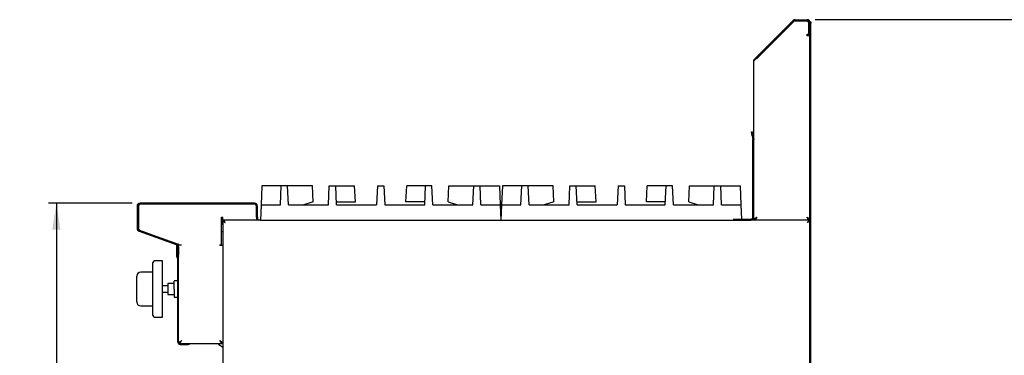
# Model space of a CAD drawing. Units: millimetres. Extents: x 5 to 415, y 5 to 292.
# Drawn here: x 158 to 281, y 126 to 168 of the extents above; entities that cross this region are included whole.
import ezdxf

# ---------------------------------------------------------------- set-up
doc = ezdxf.new("R2010")
doc.units = ezdxf.units.MM
doc.layers.add('FORMAT', color=7, linetype='Continuous')
doc.styles.add('SLDTEXTSTYLE0', font='TXT', dxfattribs={"width": 0.75})
doc.dimstyles.new('SLDDIMSTYLE1', dxfattribs={"dimtxt": 3.5, "dimasz": 3.302, "dimexe": 0, "dimexo": 0.0625, "dimgap": 0.875, "dimtad": 1, "dimdec": 1, "dimlfac": 10, "dimrnd": 1e-09, "dimzin": 12, "dimdsep": 46, "dimtxsty": 'SLDTEXTSTYLE0', "dimsah": 1, "dimcen": 0.09, "dimadec": 0, "dimazin": 3, "dimtfac": 1, "dimtdec": 1, "dimtofl": 0, "dimtmove": 0, "dimatfit": 3, "dimfxl": 0, "dimfrac": 2, "dimtolj": 1, "dimtzin": 12, "dimarcsym": 0})

# ---------------------------------------------------------------- blocks, each defined once
blk = doc.blocks.new('_D_5')
at = {"layer": 'FORMAT'}
for p, q in [((172.13, 144.84), (161.7, 144.84)), ((162.7, 144.84), (162.7, 54.65)), ((188.91, 54.65), (161.7, 54.65))]:
    blk.add_line(p, q, dxfattribs=at)
for points in [[(162.7, 144.84), (162.19, 141.53), (163.2, 141.53)], [(162.7, 54.65), (163.2, 57.95), (162.19, 57.95)]]:
    blk.add_solid(points, dxfattribs=at)
at = {"layer": 'FORMAT', "insert": (158.18, 97.02), "char_height": 3.5, "attachment_point": 1, "rotation": 90, "style": 'SLDTEXTSTYLE0'}
blk.add_mtext('900', dxfattribs=at)
blk = doc.blocks.new('_D_6')
at = {"layer": 'FORMAT'}
for p, q in [((257.3, 167.72), (288.42, 167.72)), ((287.42, 167.72), (287.42, 54.65)), ((244.81, 54.65), (288.42, 54.65))]:
    blk.add_line(p, q, dxfattribs=at)
for points in [[(287.42, 167.72), (286.91, 164.41), (287.92, 164.41)], [(287.42, 54.65), (287.92, 57.95), (286.91, 57.95)]]:
    blk.add_solid(points, dxfattribs=at)
at = {"layer": 'FORMAT', "insert": (282.9, 103.62), "char_height": 3.5, "attachment_point": 1, "rotation": 90, "style": 'SLDTEXTSTYLE0'}
blk.add_mtext('1130', dxfattribs=at)

msp = doc.modelspace()

# ---------------------------------------------------------------- linework, layer by layer
at = {"color": 7, "linetype": 'Continuous', "lineweight": 25}
for p, q in [((249.955, 163.001), (254.561, 167.607)), ((250.039, 162.916), (254.646, 167.522)), ((250.039, 162.888), (254.66, 167.508)), ((254.823, 167.716), (256.299, 167.716)), ((254.823, 167.596), (256.299, 167.596)), ((254.823, 167.576), (256.299, 167.576)), ((256.529, 165.996), (256.529, 167.346)), ((256.549, 167.346), (256.549, 165.816)), ((256.669, 167.466), (256.759, 167.466)), ((256.669, 167.346), (256.669, 167.466)), ((256.669, 167.346), (256.669, 165.816)), ((256.759, 167.266), (256.669, 167.266)), ((256.759, 167.466), (256.759, 167.266)), ((256.759, 118.013), (256.759, 167.266)), ((256.299, 165.696), (256.299, 165.896)), ((256.299, 165.896), (256.429, 165.896)), ((256.429, 165.896), (256.529, 165.996)), ((256.549, 165.816), (256.669, 165.816)), ((256.549, 165.716), (256.549, 165.816)), ((256.669, 165.816), (256.669, 165.716)), ((256.669, 165.696), (256.299, 165.696)), ((256.669, 165.716), (256.549, 165.716)), ((256.669, 118.013), (256.669, 165.716)), ((249.669, 152.716), (249.669, 162.562)), ((249.778, 162.824), (249.955, 163.001)), ((249.837, 162.765), (249.778, 162.824)), ((249.955, 163.001), (250.039, 162.916)), ((250.039, 162.916), (249.973, 162.849)), ((249.378, 153.712), (249.496, 153.733)), ((249.464, 153.219), (249.378, 153.712)), ((249.496, 153.733), (249.583, 153.24)), ((249.464, 153.219), (249.546, 152.759)), ((249.549, 143.086), (249.549, 152.716)), ((249.583, 153.24), (249.664, 152.78)), ((249.669, 143.086), (249.669, 152.716)), ((188.322, 147.016), (188.217, 144.616)), ((190.734, 147.016), (188.322, 147.016)), ((190.63, 144.616), (190.734, 147.016)), ((191.534, 147.016), (190.734, 147.016)), ((191.639, 144.616), (191.534, 147.016)), ((194.634, 147.016), (191.534, 147.016)), ((194.722, 145.011), (194.634, 147.016)), ((196.63, 144.616), (196.734, 147.016)), ((196.734, 147.016), (197.534, 147.016)), ((197.639, 144.616), (197.534, 147.016)), ((197.534, 147.016), (199.882, 147.016)), ((200.005, 145.016), (199.882, 147.016)), ((202.734, 147.016), (202.63, 144.616)), ((202.734, 147.016), (203.534, 147.016)), ((203.534, 147.016), (203.639, 144.616)), ((206.264, 145.016), (206.387, 147.016)), ((208.734, 147.016), (206.387, 147.016)), ((208.63, 144.616), (208.734, 147.016)), ((209.534, 147.016), (208.734, 147.016)), ((209.639, 144.616), (209.534, 147.016)), ((211.547, 145.011), (211.634, 147.016)), ((211.634, 147.016), (214.734, 147.016)), ((214.63, 144.616), (214.734, 147.016)), ((214.734, 147.016), (215.534, 147.016)), ((215.639, 144.616), (215.534, 147.016)), ((215.534, 147.016), (217.947, 147.016)), ((217.947, 147.016), (218.052, 144.616)), ((218.322, 147.016), (218.217, 144.616)), ((220.734, 147.016), (218.322, 147.016)), ((220.63, 144.616), (220.734, 147.016)), ((221.534, 147.016), (220.734, 147.016)), ((221.639, 144.616), (221.534, 147.016)), ((224.634, 147.016), (221.534, 147.016)), ((224.722, 145.011), (224.634, 147.016)), ((226.63, 144.616), (226.734, 147.016)), ((226.734, 147.016), (227.534, 147.016)), ((227.639, 144.616), (227.534, 147.016)), ((227.534, 147.016), (229.882, 147.016)), ((230.005, 145.016), (229.882, 147.016)), ((232.734, 147.016), (232.63, 144.616)), ((232.734, 147.016), (233.534, 147.016)), ((233.534, 147.016), (233.639, 144.616)), ((236.264, 145.016), (236.387, 147.016)), ((238.734, 147.016), (236.387, 147.016)), ((238.63, 144.616), (238.734, 147.016)), ((239.534, 147.016), (238.734, 147.016)), ((239.639, 144.616), (239.534, 147.016)), ((241.547, 145.011), (241.634, 147.016)), ((241.634, 147.016), (244.734, 147.016)), ((244.63, 144.616), (244.734, 147.016)), ((244.734, 147.016), (245.534, 147.016)), ((245.639, 144.616), (245.534, 147.016)), ((245.534, 147.016), (247.947, 147.016)), ((247.947, 147.016), (248.052, 144.616)), ((194.722, 145.011), (193.535, 144.616)), ((197.622, 145.016), (200.005, 145.016)), ((208.647, 145.016), (206.264, 145.016)), ((211.547, 145.011), (212.734, 144.616)), ((224.722, 145.011), (223.535, 144.616)), ((227.622, 145.016), (230.005, 145.016)), ((238.647, 145.016), (236.264, 145.016)), ((241.547, 145.011), (242.734, 144.616)), ((172.759, 144.466), (172.759, 141.695)), ((172.879, 144.466), (172.879, 141.695)), ((172.939, 144.466), (172.939, 141.726)), ((187.389, 144.836), (173.129, 144.836)), ((187.389, 144.716), (173.129, 144.716)), ((187.339, 144.716), (173.189, 144.716)), ((187.639, 143.116), (187.639, 144.466)), ((187.639, 143.086), (187.639, 144.416)), ((187.759, 143.116), (187.759, 144.466)), ((188.217, 144.616), (188.134, 142.716)), ((188.217, 144.616), (190.63, 144.616)), ((191.639, 144.616), (196.63, 144.616)), ((197.639, 144.616), (202.63, 144.616)), ((203.639, 144.616), (208.63, 144.616)), ((209.639, 144.616), (214.63, 144.616)), ((215.639, 144.616), (218.052, 144.616)), ((218.052, 144.616), (218.134, 142.716)), ((218.217, 144.616), (218.134, 142.716)), ((218.217, 144.616), (220.63, 144.616)), ((221.639, 144.616), (226.63, 144.616)), ((227.639, 144.616), (232.63, 144.616)), ((233.639, 144.616), (238.63, 144.616)), ((239.639, 144.616), (244.63, 144.616)), ((245.639, 144.616), (248.052, 144.616)), ((248.052, 144.616), (248.129, 142.836)), ((183.294, 143.086), (183.469, 143.086)), ((183.294, 139.636), (183.294, 143.086)), ((183.299, 143.086), (183.299, 142.171)), ((183.439, 142.618), (183.529, 142.618)), ((183.439, 142.618), (183.439, 124.516)), ((183.469, 142.716), (183.469, 143.086)), ((183.537, 142.716), (183.469, 142.716)), ((188.134, 142.716), (183.537, 142.716)), ((183.537, 142.716), (183.537, 142.626)), ((187.639, 143.086), (187.639, 142.716)), ((187.759, 143.116), (187.759, 142.716)), ((188.134, 142.716), (218.134, 142.716)), ((218.134, 142.716), (248.134, 142.716)), ((247.097, 142.836), (247.169, 142.836)), ((247.169, 142.836), (249.299, 142.836)), ((247.169, 142.716), (249.299, 142.716)), ((256.572, 142.716), (249.299, 142.716)), ((249.669, 142.716), (249.669, 143.086)), ((249.809, 142.798), (249.809, 142.716)), ((256.529, 142.796), (256.529, 142.716)), ((256.669, 142.716), (256.549, 142.716)), ((256.572, 142.716), (256.572, 142.626)), ((256.572, 142.609), (256.572, 142.626)), ((256.669, 142.618), (256.579, 142.618)), ((173.003, 141.347), (177.625, 139.665)), ((173.044, 141.46), (177.666, 139.777)), ((173.138, 141.444), (177.873, 139.739)), ((183.439, 142.252), (183.294, 142.168)), ((183.294, 141.305), (183.439, 141.305)), ((177.699, 139.763), (177.699, 139.802)), ((177.699, 139.526), (177.699, 139.622)), ((177.699, 139.426), (177.699, 139.526)), ((177.699, 139.526), (177.77, 139.526)), ((177.699, 138.189), (177.699, 139.426)), ((177.789, 139.426), (177.699, 139.426)), ((177.789, 139.703), (177.789, 139.77)), ((177.789, 139.43), (177.789, 138.656)), ((177.789, 138.189), (177.789, 139.426)), ((177.909, 139.43), (177.909, 138.656)), ((177.939, 139.645), (178.309, 139.645)), ((177.939, 137.836), (177.939, 139.645)), ((183.069, 139.636), (183.294, 139.636)), ((183.069, 139.586), (183.069, 139.636)), ((183.069, 139.586), (183.439, 139.586)), ((175.929, 137.625), (174.929, 137.625)), ((175.929, 130.625), (175.929, 137.625)), ((177.791, 137.978), (177.784, 137.984)), ((177.909, 138.456), (177.789, 138.456)), ((177.855, 138.041), (177.848, 138.048)), ((177.849, 127.516), (177.849, 137.836)), ((177.909, 138.656), (177.909, 138.456)), ((177.939, 127.516), (177.939, 137.836)), ((174.729, 130.825), (174.729, 137.425)), ((172.729, 135.608), (172.729, 135.725)), ((172.729, 132.641), (172.729, 135.608)), ((174.729, 136.225), (173.229, 136.225)), ((177.849, 135.142), (177.429, 135.142)), ((176.594, 134.525), (175.929, 134.525)), ((177.379, 134.825), (176.644, 134.825)), ((172.729, 132.525), (172.729, 132.641)), ((175.929, 133.725), (176.594, 133.725)), ((176.644, 133.425), (177.379, 133.425)), ((177.429, 133.107), (177.849, 133.107)), ((173.229, 132.025), (174.729, 132.025)), ((174.929, 130.625), (175.929, 130.625)), ((177.939, 127.443), (178.059, 127.443)), ((178.067, 127.316), (178.067, 127.436)), ((178.139, 127.316), (179.149, 127.316)), ((178.139, 127.226), (179.149, 127.226)), ((179.149, 127.226), (179.149, 127.316)), ((179.149, 127.316), (179.249, 127.316)), ((179.249, 127.226), (179.149, 127.226)), ((179.249, 127.316), (179.249, 127.226)), ((179.249, 127.316), (183.312, 127.316)), ((183.312, 127.316), (183.312, 127.436)), ((183.439, 127.443), (183.319, 127.443))]:
    msp.add_line(p, q, dxfattribs=at)
at = {"color": 7, "linetype": 'Continuous', "lineweight": 25, "flags": 128}
for points in [[(183.729, 142.426), (183.729, 142.426)], [(256.379, 142.426), (256.379, 142.426)], [(178.309, 127.686), (178.309, 127.686)], [(183.069, 127.686), (183.069, 127.686)]]:
    msp.add_lwpolyline(points, dxfattribs=at)
at = {"color": 7, "linetype": 'Continuous', "lineweight": 25}
for centre, radius, start, end in [((254.823, 167.346), 0.37, 90, 135), ((254.823, 167.346), 0.25, 90, 135), ((254.823, 167.346), 0.23, 90, 135), ((256.299, 167.346), 0.37, 360, 90), ((256.299, 167.346), 0.25, 360, 90), ((256.299, 167.346), 0.23, 360, 90), ((249.299, 152.716), 0.25, 0, 10), ((249.299, 152.716), 0.37, 0, 10), ((173.129, 144.466), 0.37, 90, 180), ((173.129, 144.466), 0.25, 90, 180), ((173.189, 144.466), 0.25, 90, 180), ((187.339, 144.416), 0.3, 0, 90), ((187.389, 144.466), 0.37, 0, 90), ((187.389, 144.466), 0.25, 0, 90), ((188.009, 142.936), 0.25, 180, 241.64236), ((249.299, 143.086), 0.25, 270, 0), ((249.299, 143.086), 0.37, 270, 0), ((249.419, 142.966), 0.25, 270, 360), ((173.129, 141.695), 0.37, 180, 250), ((173.129, 141.695), 0.25, 180, 250), ((173.239, 141.726), 0.3, 180, 250.20112), ((177.539, 139.43), 0.25, 0, 70), ((177.539, 139.43), 0.37, 0, 70), ((177.839, 139.645), 0.1, 0, 70.20112), ((174.929, 137.425), 0.2, 90, 180), ((177.989, 138.189), 0.29, 180, 225), ((178.159, 138.456), 0.37, 180, 233.51626), ((177.989, 138.189), 0.2, 180, 225), ((177.649, 137.836), 0.2, 0, 45), ((177.649, 137.836), 0.29, 0, 45), ((178.159, 138.456), 0.25, 180, 208.35764), ((173.229, 135.725), 0.5, 90, 180), ((177.429, 135.092), 0.05, 90, 180), ((176.644, 134.775), 0.05, 90, 180), ((176.644, 133.475), 0.05, 180, 270), ((177.429, 133.157), 0.05, 180, 270), ((173.229, 132.525), 0.5, 180, 270), ((174.929, 130.825), 0.2, 180, 270), ((178.139, 127.516), 0.29, 180, 270), ((178.139, 127.516), 0.2, 180, 270)]:
    msp.add_arc(centre, radius, start, end, dxfattribs=at)
for points in [[(250.039, 162.888), (249.991, 162.86), (249.894, 162.806), (249.772, 162.725), (249.686, 162.644), (249.675, 162.589), (249.669, 162.562)], [(250.039, 143.086), (250.02, 143.037), (249.982, 142.94), (249.924, 142.818), (249.867, 142.732), (249.829, 142.721), (249.809, 142.716)], [(250.039, 143.086), (250.02, 143.053), (249.982, 142.987), (249.924, 142.905), (249.867, 142.847), (249.829, 142.839), (249.809, 142.836)], [(256.529, 142.716), (256.51, 142.721), (256.472, 142.732), (256.414, 142.818), (256.357, 142.94), (256.319, 143.037), (256.299, 143.086)]]:
    msp.add_open_spline(points, degree=3, dxfattribs=at)
for points, knots in [([(249.669, 162.562), (249.671, 162.586), (249.673, 162.634), (249.695, 162.703), (249.729, 162.769), (249.761, 162.805), (249.778, 162.824)], [0, 0, 0, 0, 0.2473188, 0.4945563, 0.7436184, 1, 1, 1, 1]), ([(183.729, 142.426), (183.687, 142.454), (183.618, 142.5), (183.544, 142.553), (183.5, 142.58), (183.469, 142.596), (183.445, 142.61), (183.441, 142.616), (183.439, 142.618)], [0, 0, 0, 0, 0.3033261, 0.4978757, 0.6043745, 0.7229253, 0.8545537, 1, 1, 1, 1]), ([(183.729, 142.426), (183.7, 142.454), (183.653, 142.499), (183.603, 142.552), (183.571, 142.579), (183.55, 142.596), (183.533, 142.61), (183.531, 142.615), (183.529, 142.618)], [0, 0, 0, 0, 0.3213463, 0.5227402, 0.6281061, 0.7416762, 0.8651914, 1, 1, 1, 1]), ([(183.537, 142.716), (183.537, 142.715), (183.538, 142.715), (183.542, 142.711), (183.547, 142.703), (183.554, 142.691), (183.561, 142.678), (183.571, 142.662), (183.582, 142.644), (183.594, 142.624), (183.61, 142.601), (183.624, 142.58), (183.641, 142.556), (183.658, 142.531), (183.674, 142.508), (183.688, 142.486), (183.702, 142.466), (183.716, 142.446), (183.725, 142.432), (183.729, 142.426)], [0, 0, 0, 0, 0.04239, 0.1194673, 0.1831108, 0.2283536, 0.3198659, 0.3662209, 0.4121243, 0.5047905, 0.5519798, 0.6144929, 0.677606, 0.7414726, 0.8059155, 0.8540205, 0.9022914, 0.9510627, 1, 1, 1, 1]), ([(183.537, 142.626), (183.537, 142.625), (183.539, 142.625), (183.542, 142.622), (183.547, 142.617), (183.552, 142.611), (183.559, 142.603), (183.569, 142.591), (183.579, 142.58), (183.59, 142.568), (183.6, 142.556), (183.614, 142.542), (183.632, 142.525), (183.649, 142.508), (183.665, 142.491), (183.68, 142.476), (183.696, 142.459), (183.713, 142.442), (183.724, 142.431), (183.729, 142.426)], [0, 0, 0, 0, 0.0489941, 0.1285812, 0.1588225, 0.1981212, 0.2775788, 0.317797, 0.3997542, 0.441241, 0.483191, 0.5493388, 0.6203505, 0.7005591, 0.7517238, 0.8131994, 0.8749149, 0.9373419, 1, 1, 1, 1]), ([(249.669, 142.716), (249.67, 142.723), (249.671, 142.739), (249.676, 142.762), (249.685, 142.786), (249.698, 142.81), (249.719, 142.841), (249.747, 142.872), (249.781, 142.904), (249.809, 142.927), (249.839, 142.951), (249.871, 142.975), (249.904, 142.998), (249.948, 143.027), (249.994, 143.056), (250.028, 143.078), (250.039, 143.086)], [0, 0, 0, 0, 0.06257368, 0.12558205, 0.18995733, 0.25480627, 0.31742191, 0.44478056, 0.50967621, 0.5722921, 0.63534358, 0.69976483, 0.76466076, 0.82262762, 0.94023945, 1, 1, 1, 1]), ([(249.789, 142.716), (249.79, 142.725), (249.79, 142.742), (249.796, 142.77), (249.804, 142.797), (249.815, 142.825), (249.83, 142.852), (249.847, 142.879), (249.867, 142.907), (249.889, 142.934), (249.913, 142.961), (249.939, 142.989), (249.967, 143.016), (249.993, 143.042), (250.017, 143.065), (250.032, 143.079), (250.039, 143.086)], [0, 0, 0, 0, 0.0725874, 0.1456797, 0.2203542, 0.2955787, 0.3682483, 0.4414247, 0.5161887, 0.5915048, 0.6641744, 0.7373507, 0.8121147, 0.8874309, 0.943599, 1, 1, 1, 1]), ([(256.51, 142.842), (256.497, 142.845), (256.466, 142.852), (256.414, 142.905), (256.357, 142.987), (256.319, 143.053), (256.299, 143.086)], [0, 0, 0, 0, 0.1810124, 0.4540083, 0.7270041, 1, 1, 1, 1]), ([(256.299, 143.086), (256.349, 143.054), (256.448, 142.991), (256.572, 142.897), (256.654, 142.805), (256.665, 142.745), (256.669, 142.716)], [0, 0, 0, 0, 0.2547198, 0.5096117, 0.7645047, 1, 1, 1, 1]), ([(256.299, 143.086), (256.338, 143.049), (256.416, 142.976), (256.507, 142.867), (256.546, 142.78), (256.549, 142.729), (256.549, 142.716)], [0, 0, 0, 0, 0.2954391, 0.5912326, 0.8870263, 1, 1, 1, 1]), ([(256.379, 142.426), (256.408, 142.468), (256.454, 142.537), (256.507, 142.611), (256.534, 142.655), (256.55, 142.686), (256.564, 142.71), (256.569, 142.714), (256.572, 142.716)], [0, 0, 0, 0, 0.3033261, 0.4978757, 0.6043736, 0.7229242, 0.8545529, 1, 1, 1, 1]), ([(256.379, 142.426), (256.408, 142.455), (256.453, 142.502), (256.506, 142.552), (256.533, 142.584), (256.55, 142.605), (256.564, 142.622), (256.569, 142.624), (256.572, 142.626)], [0, 0, 0, 0, 0.3213462, 0.5227402, 0.6281052, 0.7416751, 0.8651906, 1, 1, 1, 1]), ([(256.669, 142.618), (256.669, 142.617), (256.667, 142.613), (256.657, 142.606), (256.645, 142.598), (256.632, 142.592), (256.621, 142.586), (256.611, 142.58), (256.599, 142.573), (256.582, 142.564), (256.564, 142.551), (256.549, 142.541), (256.534, 142.53), (256.514, 142.516), (256.489, 142.499), (256.467, 142.484), (256.442, 142.467), (256.414, 142.449), (256.391, 142.433), (256.379, 142.426)], [0, 0, 0, 0, 0.0919239, 0.1852039, 0.2480011, 0.3039524, 0.3544657, 0.3791172, 0.4102987, 0.4746114, 0.5397375, 0.5717887, 0.6038444, 0.6683085, 0.7334602, 0.7992941, 0.8323937, 0.9159553, 1, 1, 1, 1]), ([(256.579, 142.618), (256.579, 142.618), (256.579, 142.616), (256.577, 142.612), (256.574, 142.608), (256.568, 142.603), (256.559, 142.596), (256.549, 142.588), (256.537, 142.579), (256.524, 142.568), (256.511, 142.555), (256.501, 142.546), (256.489, 142.533), (256.474, 142.518), (256.455, 142.499), (256.439, 142.483), (256.422, 142.466), (256.403, 142.448), (256.387, 142.433), (256.379, 142.426)], [0, 0, 0, 0, 0.0434912, 0.0872852, 0.1320289, 0.1771, 0.26476, 0.3092578, 0.3544074, 0.4419748, 0.4863084, 0.5313799, 0.5678906, 0.6413153, 0.7154908, 0.7903945, 0.8280368, 0.9138444, 1, 1, 1, 1]), ([(177.379, 134.125), (177.379, 134.184), (177.379, 134.305), (177.379, 134.486), (177.379, 134.659), (177.379, 134.814), (177.379, 134.94), (177.379, 135.029), (177.379, 135.083), (177.379, 135.089), (177.379, 135.092)], [0, 0, 0, 0, 0.116516, 0.2400113, 0.3686408, 0.5, 0.6313592, 0.7599887, 0.883484, 1, 1, 1, 1]), ([(176.594, 134.775), (176.594, 134.766), (176.594, 134.753), (176.594, 134.672), (176.594, 134.588), (176.594, 134.484), (176.594, 134.332), (176.594, 134.207), (176.594, 134.125)], [0, 0, 0, 0, 0.2394568, 0.3683607, 0.5, 0.6316393, 0.7605432, 1, 1, 1, 1]), ([(176.594, 134.125), (176.594, 134.043), (176.594, 133.917), (176.594, 133.766), (176.594, 133.662), (176.594, 133.578), (176.594, 133.497), (176.594, 133.483), (176.594, 133.475)], [0, 0, 0, 0, 0.2394568, 0.3683607, 0.5, 0.6316393, 0.7605432, 1, 1, 1, 1]), ([(177.379, 134.125), (177.379, 134.066), (177.379, 133.944), (177.379, 133.764), (177.379, 133.59), (177.379, 133.436), (177.379, 133.31), (177.379, 133.221), (177.379, 133.167), (177.379, 133.16), (177.379, 133.157)], [0, 0, 0, 0, 0.116516, 0.2400113, 0.3686408, 0.5, 0.6313592, 0.7599887, 0.883484, 1, 1, 1, 1]), ([(178.309, 127.686), (178.285, 127.669), (178.236, 127.636), (178.148, 127.578), (178.058, 127.516), (177.98, 127.469), (177.944, 127.447), (177.941, 127.444), (177.939, 127.443)], [0, 0, 0, 0, 0.1374965, 0.2790162, 0.5114988, 0.7066371, 0.9023524, 1, 1, 1, 1]), ([(178.309, 127.686), (178.271, 127.648), (178.207, 127.585), (178.132, 127.509), (178.083, 127.466), (178.062, 127.447), (178.06, 127.444), (178.059, 127.443)], [0, 0, 0, 0, 0.3409259, 0.5673171, 0.7457749, 0.9252983, 1, 1, 1, 1]), ([(178.067, 127.316), (178.07, 127.318), (178.078, 127.322), (178.096, 127.355), (178.12, 127.398), (178.156, 127.457), (178.221, 127.55), (178.276, 127.634), (178.309, 127.686)], [0, 0, 0, 0, 0.1498294, 0.2867759, 0.41172, 0.525831, 0.7132972, 1, 1, 1, 1]), ([(178.067, 127.436), (178.07, 127.437), (178.078, 127.44), (178.097, 127.463), (178.12, 127.492), (178.157, 127.532), (178.221, 127.594), (178.276, 127.651), (178.309, 127.686)], [0, 0, 0, 0, 0.13842, 0.2667935, 0.386764, 0.5003486, 0.6953698, 1, 1, 1, 1]), ([(182.855, 127.316), (182.929, 127.252), (183.099, 127.104), (183.296, 126.959), (183.424, 126.891), (183.439, 126.883)], [0, 0, 0, 0, 0.4021579, 0.9296458, 1, 1, 1, 1]), ([(182.859, 127.316), (182.889, 127.288), (183.023, 127.159), (183.217, 127.012), (183.392, 126.915), (183.439, 126.888)], [0, 0, 0, 0, 0.16845115, 0.77363815, 1, 1, 1, 1]), ([(183.439, 127.443), (183.438, 127.444), (183.434, 127.448), (183.406, 127.465), (183.364, 127.49), (183.301, 127.53), (183.204, 127.596), (183.12, 127.652), (183.069, 127.686)], [0, 0, 0, 0, 0.1300052, 0.2596415, 0.3904727, 0.5240208, 0.7189055, 1, 1, 1, 1]), ([(183.069, 127.686), (183.088, 127.667), (183.126, 127.628), (183.175, 127.579), (183.216, 127.538), (183.245, 127.507), (183.269, 127.482), (183.287, 127.462), (183.301, 127.446), (183.308, 127.439), (183.311, 127.436), (183.312, 127.436), (183.312, 127.436)], [0, 0, 0, 0, 0.1680444, 0.3410016, 0.4529195, 0.567271, 0.6553331, 0.7457155, 0.8339014, 0.9254859, 0.9626058, 1, 1, 1, 1]), ([(183.069, 127.686), (183.078, 127.673), (183.094, 127.649), (183.118, 127.613), (183.142, 127.576), (183.172, 127.533), (183.205, 127.483), (183.238, 127.434), (183.264, 127.392), (183.284, 127.36), (183.299, 127.335), (183.307, 127.322), (183.311, 127.316), (183.312, 127.316), (183.312, 127.316)], [0, 0, 0, 0, 0.0683922, 0.1372524, 0.2076235, 0.2785363, 0.3933644, 0.5111798, 0.6074914, 0.7064856, 0.802868, 0.9025033, 0.95104, 1, 1, 1, 1]), ([(183.319, 127.443), (183.318, 127.444), (183.316, 127.448), (183.296, 127.465), (183.268, 127.491), (183.225, 127.531), (183.16, 127.597), (183.103, 127.653), (183.069, 127.686)], [0, 0, 0, 0, 0.1191914, 0.2402039, 0.3659521, 0.4990394, 0.7012835, 1, 1, 1, 1])]:
    msp.add_open_spline(points, degree=3, knots=knots, dxfattribs=at)

# ---------------------------------------------------------------- dimensions: what is measured, and where the dimension line sits
at = {"layer": 'FORMAT'}
for base, p1, p2, picture, middle in [((287.415, 54.646), (256.299, 167.716), (243.809, 54.646), '_D_6', (287.415, 108.795)), ((162.696, 54.646), (173.129, 144.836), (189.909, 54.646), '_D_5', (162.696, 100.902))]:
    dim = msp.add_linear_dim(base=base, p1=p1, p2=p2, angle=90, dimstyle='SLDDIMSTYLE1', dxfattribs=at)
    dim.commit()
    dim.dimension.update_dxf_attribs({"geometry": picture, "text_midpoint": middle, "dimtype": 160})

doc.saveas('drawing.dxf')
